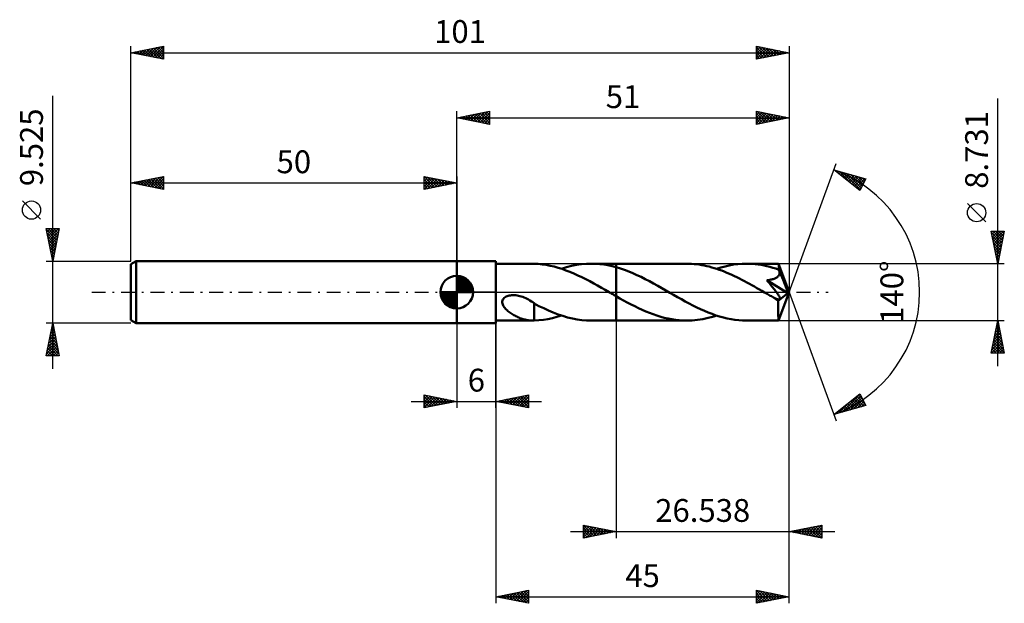
# Model space of a CAD drawing. Units: millimetres. Extents: x -67 to 84, y -48 to 42.
import ezdxf
from ezdxf.enums import TextEntityAlignment as Align

# ---------------------------------------------------------------- set-up
doc = ezdxf.new("R2010")
doc.units = ezdxf.units.MM
doc.header["$LTSCALE"] = 5.3
doc.linetypes.add('LONGDASH_DASH', pattern=[0.85, 0.4, -0.2, 0.05, -0.2])
for name, color, linetype in [('1', 4, 'CONTINUOUS'), ('2', 7, 'CONTINUOUS'), ('4', 2, 'LONGDASH_DASH'), ('CUT', 1, 'CONTINUOUS'), ('NOCUT', 7, 'CONTINUOUS'), ('SK1', 4, 'CONTINUOUS'), ('SK2', 7, 'CONTINUOUS'), ('SK4', 2, 'LONGDASH_DASH')]:
    doc.layers.add(name, color=color, linetype=linetype)
doc.styles.get("Standard").update_dxf_attribs({"font": 'Monospac821 BT'})

msp = doc.modelspace()

# ---------------------------------------------------------------- linework, layer by layer
at = {"layer": '1', "color": 4, "linetype": 'CONTINUOUS', "lineweight": 50}
for p, q in [((0, 4.76), (6, 4.76)), ((0, -4.76), (0, 4.76)), ((6, -4.76), (6, 4.76)), ((6, 4.37), (11.68, 4.37)), ((11.65, 4.37), (11.69, 4.37)), ((11.73, 4.37), (11.69, 4.37)), ((11.77, 4.36), (11.73, 4.37)), ((11.81, 4.36), (11.77, 4.36)), ((11.85, 4.36), (11.81, 4.36)), ((11.89, 4.36), (11.85, 4.36)), ((12.5, 4.33), (11.89, 4.36)), ((11.89, 4.36), (11.89, 4.36)), ((13.11, 4.26), (12.5, 4.33)), ((13.72, 4.18), (13.11, 4.26)), ((14.33, 4.06), (13.72, 4.18)), ((14.94, 3.92), (14.33, 4.06)), ((15.55, 3.75), (14.94, 3.92)), ((16.15, 3.56), (15.55, 3.75)), ((16.06, 3.59), (16.83, 3.82)), ((16.75, 3.35), (16.15, 3.56)), ((17.36, 3.11), (16.75, 3.35)), ((16.83, 3.82), (17.59, 4.02)), ((17.97, 2.86), (17.36, 3.11)), ((17.59, 4.02), (18.36, 4.17)), ((18.36, 4.17), (19.12, 4.28)), ((19.12, 4.28), (19.88, 4.34)), ((19.88, 4.34), (20.65, 4.37)), ((21.28, 4.35), (20.65, 4.37)), ((20.65, 4.37), (24.46, 4.37)), ((21.92, 4.3), (21.28, 4.35)), ((22.55, 4.23), (21.92, 4.3)), ((23.19, 4.12), (22.55, 4.23)), ((23.82, 3.99), (23.19, 4.12)), ((24.46, 3.82), (23.82, 3.99)), ((35.26, 4.37), (24.46, 4.37)), ((24.46, 4.37), (24.46, 4.37)), ((24.46, 3.82), (24.46, 4.37)), ((24.46, -4.37), (24.46, 4.37)), ((25.1, 3.63), (24.46, 3.82)), ((24.46, 3.82), (24.46, 3.82)), ((24.46, 3.82), (24.46, 3.82)), ((24.46, 3.82), (24.46, 3.82)), ((24.46, 3.82), (24.46, 3.82)), ((24.46, 3.82), (24.46, 3.82)), ((24.46, 3.82), (24.46, 3.82)), ((25.73, 3.42), (25.1, 3.63)), ((26.37, 3.18), (25.73, 3.42)), ((27, 2.92), (26.37, 3.18)), ((35.65, 4.36), (35.26, 4.37)), ((36.03, 4.34), (35.65, 4.36)), ((36.42, 4.32), (36.03, 4.34)), ((36.8, 4.28), (36.42, 4.32)), ((37.19, 4.23), (36.8, 4.28)), ((37.57, 4.16), (37.19, 4.23)), ((37.96, 4.09), (37.57, 4.16)), ((38.34, 4.01), (37.96, 4.09)), ((38.73, 3.92), (38.34, 4.01)), ((39.12, 3.81), (38.73, 3.92)), ((39.5, 3.7), (39.12, 3.81)), ((39.89, 3.58), (39.5, 3.7)), ((39.85, 3.59), (40.5, 3.79)), ((40.27, 3.44), (39.89, 3.58)), ((40.66, 3.3), (40.27, 3.44)), ((40.5, 3.79), (41.15, 3.96)), ((41.04, 3.15), (40.66, 3.3)), ((41.43, 2.99), (41.04, 3.15)), ((41.15, 3.96), (41.81, 4.11)), ((41.81, 4.11), (42.47, 4.22)), ((42.47, 4.22), (43.12, 4.3)), ((43.12, 4.3), (43.77, 4.35)), ((43.77, 4.35), (44.42, 4.37)), ((44.88, 4.36), (44.42, 4.37)), ((49.37, 4.37), (44.42, 4.37)), ((45.33, 4.33), (44.88, 4.36)), ((45.79, 4.3), (45.33, 4.33)), ((46.24, 4.24), (45.79, 4.3)), ((46.69, 4.17), (46.24, 4.24)), ((47.14, 4.09), (46.69, 4.17)), ((47.59, 3.99), (47.14, 4.09)), ((48.05, 3.88), (47.59, 3.99)), ((48.5, 3.75), (48.05, 3.88)), ((48.96, 3.61), (48.5, 3.75)), ((49.41, 3.45), (48.96, 3.61)), ((49.37, 4.36), (49.37, 4.37)), ((49.37, 4.37), (49.37, 4.37)), ((49.38, 4.34), (49.37, 4.36)), ((51, 0), (49.37, 4.36)), ((49.37, 4.36), (49.37, 4.36)), ((49.37, 4.36), (49.37, 4.36)), ((49.37, 4.36), (49.37, 4.36)), ((49.37, 4.36), (49.37, 4.36)), ((49.38, 4.32), (49.38, 4.34)), ((49.39, 4.28), (49.38, 4.32)), ((49.39, 4.24), (49.39, 4.28)), ((49.39, 4.18), (49.39, 4.24)), ((49.4, 4.12), (49.39, 4.18)), ((49.4, 4.04), (49.4, 4.12)), ((49.41, 3.96), (49.4, 4.04)), ((49.41, 3.87), (49.41, 3.96)), ((51, 0), (49.41, 3.87)), ((49.41, 3.45), (49.41, 3.87)), ((49.42, 3.43), (49.41, 3.45)), ((49.43, 3.41), (49.42, 3.43)), ((49.44, 3.39), (49.43, 3.41)), ((49.44, 3.37), (49.44, 3.39)), ((49.45, 3.35), (49.44, 3.37)), ((49.46, 3.33), (49.45, 3.35)), ((49.47, 3.31), (49.46, 3.33)), ((49.49, 3.21), (49.47, 3.31)), ((50.06, 1.88), (49.47, 3.31)), ((49.51, 3.1), (49.49, 3.21)), ((49.52, 2.99), (49.51, 3.1)), ((18.58, 2.58), (17.97, 2.86)), ((19.19, 2.29), (18.58, 2.58)), ((19.79, 1.99), (19.19, 2.29)), ((20.4, 1.67), (19.79, 1.99)), ((21, 1.35), (20.4, 1.67)), ((27.64, 2.63), (27, 2.92)), ((28.28, 2.33), (27.64, 2.63)), ((28.91, 2.01), (28.28, 2.33)), ((29.55, 1.68), (28.91, 2.01)), ((30.19, 1.33), (29.55, 1.68)), ((41.82, 2.83), (41.43, 2.99)), ((42.2, 2.66), (41.82, 2.83)), ((42.59, 2.48), (42.2, 2.66)), ((42.97, 2.29), (42.59, 2.48)), ((43.35, 2.1), (42.97, 2.29)), ((43.73, 1.9), (43.35, 2.1)), ((44.12, 1.7), (43.73, 1.9)), ((44.5, 1.49), (44.12, 1.7)), ((47.58, 1.82), (47.74, 1.84)), ((47.74, 1.62), (47.58, 1.82)), ((50.78, -0.18), (47.58, 1.82)), ((47.74, 1.84), (47.89, 1.86)), ((47.9, 1.43), (47.74, 1.62)), ((47.89, 1.86), (48.04, 1.89)), ((48.04, 1.89), (48.18, 1.92)), ((48.18, 1.92), (48.31, 1.95)), ((48.31, 1.95), (48.44, 1.98)), ((48.44, 1.98), (48.55, 2.01)), ((48.55, 2.01), (48.67, 2.05)), ((48.67, 2.05), (48.79, 2.1)), ((48.79, 2.1), (48.9, 2.15)), ((48.9, 2.15), (49.01, 2.2)), ((49.01, 2.2), (49.11, 2.26)), ((49.11, 2.26), (49.2, 2.33)), ((49.2, 2.33), (49.28, 2.41)), ((49.28, 2.41), (49.36, 2.49)), ((49.36, 2.49), (49.42, 2.58)), ((49.42, 2.58), (49.46, 2.68)), ((49.46, 2.68), (49.5, 2.78)), ((49.5, 2.78), (49.51, 2.89)), ((49.51, 2.89), (49.52, 2.99)), ((50.33, 1.21), (50.06, 1.88)), ((21.59, 1.02), (21, 1.35)), ((22.19, 0.68), (21.59, 1.02)), ((22.78, 0.34), (22.19, 0.68)), ((23.37, 0), (22.78, 0.34)), ((23.44, -0.04), (23.37, 0)), ((30.82, 0.98), (30.19, 1.33)), ((31.45, 0.62), (30.82, 0.98)), ((32.09, 0.26), (31.45, 0.62)), ((32.68, -0.08), (32.09, 0.26)), ((44.89, 1.28), (44.5, 1.49)), ((45.28, 1.07), (44.89, 1.28)), ((45.67, 0.85), (45.28, 1.07)), ((46.05, 0.63), (45.67, 0.85)), ((46.44, 0.41), (46.05, 0.63)), ((46.82, 0.19), (46.44, 0.41)), ((47.21, -0.03), (46.82, 0.19)), ((48.06, 1.24), (47.9, 1.43)), ((48.2, 1.06), (48.06, 1.24)), ((48.35, 0.89), (48.2, 1.06)), ((48.48, 0.72), (48.35, 0.89)), ((48.61, 0.55), (48.48, 0.72)), ((48.73, 0.4), (48.61, 0.55)), ((48.84, 0.26), (48.73, 0.4)), ((48.95, 0.12), (48.84, 0.26)), ((49.04, -0.01), (48.95, 0.12)), ((49.37, -4.36), (51, 0)), ((50.49, 0.82), (50.33, 1.21)), ((50.59, 0.56), (50.49, 0.82)), ((50.65, 0.37), (50.59, 0.56)), ((50.7, 0.22), (50.65, 0.37)), ((50.73, 0.1), (50.7, 0.22)), ((50.73, 0.05), (50.72, 0.1)), ((51, 0), (50.72, 0.1)), ((50.73, 0.1), (50.72, 0.1)), ((51, 0), (50.73, 0.1)), ((50.74, 0.01), (50.73, 0.05)), ((50.75, -0.03), (50.74, 0.01)), ((6.98, -1.44), (7.02, -1.29)), ((6.98, -1.6), (6.98, -1.44)), ((7.02, -1.29), (7.08, -1.14)), ((7.08, -1.14), (7.17, -1)), ((7.17, -1), (7.28, -0.88)), ((7.28, -0.88), (7.41, -0.78)), ((7.41, -0.78), (7.55, -0.69)), ((7.55, -0.69), (7.71, -0.62)), ((7.71, -0.62), (7.87, -0.56)), ((7.87, -0.56), (8.04, -0.52)), ((8.04, -0.52), (8.22, -0.49)), ((8.22, -0.49), (8.41, -0.46)), ((8.41, -0.46), (8.62, -0.45)), ((8.83, -0.46), (8.62, -0.45)), ((9.04, -0.47), (8.83, -0.46)), ((9.25, -0.5), (9.04, -0.47)), ((9.46, -0.54), (9.25, -0.5)), ((9.67, -0.59), (9.46, -0.54)), ((9.89, -0.66), (9.67, -0.59)), ((10.12, -0.74), (9.89, -0.66)), ((10.34, -0.83), (10.12, -0.74)), ((10.57, -0.93), (10.34, -0.83)), ((10.79, -1.03), (10.57, -0.93)), ((11.01, -1.15), (10.79, -1.03)), ((11.23, -1.28), (11.01, -1.15)), ((11.45, -1.41), (11.23, -1.28)), ((11.67, -1.55), (11.45, -1.41)), ((23.52, -0.08), (23.44, -0.04)), ((23.59, -0.13), (23.52, -0.08)), ((23.66, -0.17), (23.59, -0.13)), ((23.74, -0.21), (23.66, -0.17)), ((23.81, -0.25), (23.74, -0.21)), ((23.92, -0.32), (23.81, -0.25)), ((24.03, -0.38), (23.92, -0.32)), ((24.14, -0.44), (24.03, -0.38)), ((24.24, -0.5), (24.14, -0.44)), ((24.35, -0.56), (24.24, -0.5)), ((24.46, -0.62), (24.35, -0.56)), ((24.46, -0.62), (24.46, -0.62)), ((24.46, -0.62), (24.46, -0.62)), ((24.46, -0.62), (24.46, -0.62)), ((24.46, -0.62), (24.46, -0.62)), ((24.46, -0.62), (24.46, -0.62)), ((24.46, -0.62), (24.46, -0.62)), ((24.46, -4.37), (24.46, -0.62)), ((25.03, -0.95), (24.46, -0.63)), ((25.6, -1.27), (25.03, -0.95)), ((26.16, -1.58), (25.6, -1.27)), ((33.27, -0.42), (32.68, -0.08)), ((33.86, -0.76), (33.27, -0.42)), ((34.45, -1.09), (33.86, -0.76)), ((35.04, -1.42), (34.45, -1.09)), ((35.63, -1.73), (35.04, -1.42)), ((47.6, -0.26), (47.21, -0.03)), ((47.76, -0.35), (47.6, -0.26)), ((47.93, -0.45), (47.76, -0.35)), ((48.1, -0.54), (47.93, -0.45)), ((48.26, -0.64), (48.1, -0.54)), ((48.43, -0.73), (48.26, -0.64)), ((48.6, -0.83), (48.43, -0.73)), ((48.69, -0.87), (48.6, -0.83)), ((48.77, -0.91), (48.69, -0.87)), ((48.85, -0.95), (48.77, -0.91)), ((48.93, -0.99), (48.85, -0.95)), ((49, -1.02), (48.93, -0.99)), ((49.08, -1.05), (49, -1.02)), ((49.13, -0.13), (49.04, -0.01)), ((49.16, -1.08), (49.08, -1.05)), ((49.21, -0.24), (49.13, -0.13)), ((49.23, -1.1), (49.16, -1.08)), ((49.28, -0.35), (49.21, -0.24)), ((49.3, -1.12), (49.23, -1.1)), ((49.35, -0.45), (49.28, -0.35)), ((49.37, -1.13), (49.3, -1.12)), ((49.32, -1.62), (49.33, -1.35)), ((49.33, -1.35), (50.78, -0.18)), ((49.4, -0.54), (49.35, -0.45)), ((49.43, -1.14), (49.37, -1.13)), ((49.45, -0.62), (49.4, -0.54)), ((49.43, -1.14), (49.49, -1.14)), ((49.49, -0.7), (49.45, -0.62)), ((49.53, -0.77), (49.49, -0.7)), ((49.49, -1.14), (49.53, -1.12)), ((49.56, -0.84), (49.53, -0.77)), ((49.53, -1.12), (49.57, -1.1)), ((49.58, -0.9), (49.56, -0.84)), ((49.57, -1.1), (49.59, -1.06)), ((49.59, -0.96), (49.58, -0.9)), ((49.6, -1.01), (49.59, -0.96)), ((49.59, -1.06), (49.6, -1.01)), ((50.76, -0.07), (50.75, -0.03)), ((50.77, -0.11), (50.76, -0.07)), ((50.77, -0.15), (50.77, -0.11)), ((50.78, -0.18), (50.77, -0.15)), ((7, -1.75), (6.98, -1.6)), ((7.05, -1.9), (7, -1.75)), ((7.11, -2.04), (7.05, -1.9)), ((7.18, -2.17), (7.11, -2.04)), ((7.27, -2.3), (7.18, -2.17)), ((7.36, -2.42), (7.27, -2.3)), ((7.47, -2.55), (7.36, -2.42)), ((7.59, -2.67), (7.47, -2.55)), ((7.71, -2.78), (7.59, -2.67)), ((7.85, -2.9), (7.71, -2.78)), ((7.99, -3.01), (7.85, -2.9)), ((8.14, -3.12), (7.99, -3.01)), ((11.89, -1.7), (11.67, -1.55)), ((11.89, -2.16), (11.89, -1.7)), ((12.61, -2.13), (11.89, -1.75)), ((11.89, -2.16), (11.89, -2.16)), ((11.89, -2.16), (11.89, -2.16)), ((11.89, -2.16), (11.89, -2.16)), ((11.89, -2.16), (11.89, -2.16)), ((11.89, -2.25), (11.89, -2.16)), ((11.89, -2.34), (11.89, -2.25)), ((11.89, -2.44), (11.89, -2.34)), ((11.89, -2.54), (11.89, -2.44)), ((11.89, -2.65), (11.89, -2.54)), ((11.89, -2.76), (11.89, -2.65)), ((11.89, -2.87), (11.89, -2.76)), ((11.89, -2.98), (11.89, -2.87)), ((11.89, -3.1), (11.89, -2.98)), ((13.33, -2.48), (12.61, -2.13)), ((14.07, -2.82), (13.33, -2.48)), ((14.8, -3.13), (14.07, -2.82)), ((26.74, -1.88), (26.16, -1.58)), ((27.31, -2.17), (26.74, -1.88)), ((27.87, -2.44), (27.31, -2.17)), ((28.43, -2.71), (27.87, -2.44)), ((29, -2.96), (28.43, -2.71)), ((29.57, -3.19), (29, -2.96)), ((36.22, -2.04), (35.63, -1.73)), ((36.81, -2.33), (36.22, -2.04)), ((37.39, -2.61), (36.81, -2.33)), ((37.98, -2.88), (37.39, -2.61)), ((38.57, -3.12), (37.98, -2.88)), ((49.32, -1.88), (49.32, -1.62)), ((49.32, -2.13), (49.32, -1.88)), ((49.32, -2.37), (49.32, -2.13)), ((49.33, -2.61), (49.32, -2.37)), ((49.33, -2.83), (49.33, -2.61)), ((49.33, -3.05), (49.33, -2.83)), ((6, -4.37), (11.68, -4.37)), ((8.29, -3.23), (8.14, -3.12)), ((8.44, -3.33), (8.29, -3.23)), ((8.6, -3.43), (8.44, -3.33)), ((8.75, -3.52), (8.6, -3.43)), ((8.91, -3.6), (8.75, -3.52)), ((9.07, -3.68), (8.91, -3.6)), ((9.22, -3.76), (9.07, -3.68)), ((9.38, -3.83), (9.22, -3.76)), ((9.54, -3.9), (9.38, -3.83)), ((9.69, -3.97), (9.54, -3.9)), ((9.85, -4.03), (9.69, -3.97)), ((10.01, -4.08), (9.85, -4.03)), ((10.16, -4.13), (10.01, -4.08)), ((10.32, -4.18), (10.16, -4.13)), ((10.47, -4.22), (10.32, -4.18)), ((10.63, -4.25), (10.47, -4.22)), ((10.78, -4.28), (10.63, -4.25)), ((10.93, -4.31), (10.78, -4.28)), ((11.08, -4.33), (10.93, -4.31)), ((11.23, -4.35), (11.08, -4.33)), ((11.37, -4.36), (11.23, -4.35)), ((11.51, -4.36), (11.37, -4.36)), ((11.65, -4.37), (11.51, -4.36)), ((11.69, -4.37), (11.65, -4.37)), ((11.69, -4.37), (11.73, -4.37)), ((11.73, -4.37), (11.77, -4.36)), ((11.77, -4.36), (11.81, -4.36)), ((11.81, -4.36), (11.85, -4.36)), ((11.85, -4.36), (11.89, -4.36)), ((11.89, -3.22), (11.89, -3.1)), ((11.89, -3.34), (11.89, -3.22)), ((11.89, -3.46), (11.89, -3.34)), ((11.89, -3.59), (11.89, -3.46)), ((11.89, -3.72), (11.89, -3.59)), ((11.89, -3.84), (11.89, -3.72)), ((11.89, -3.97), (11.89, -3.84)), ((11.89, -4.1), (11.89, -3.97)), ((11.89, -4.23), (11.89, -4.1)), ((11.89, -4.36), (11.89, -4.23)), ((11.89, -4.36), (12.58, -4.32)), ((12.58, -4.32), (13.28, -4.24)), ((13.28, -4.24), (13.98, -4.13)), ((13.98, -4.13), (14.67, -3.98)), ((14.67, -3.98), (15.37, -3.8)), ((15.54, -3.41), (14.8, -3.13)), ((15.37, -3.8), (16.06, -3.59)), ((16.26, -3.65), (15.54, -3.41)), ((16.99, -3.87), (16.26, -3.65)), ((17.73, -4.05), (16.99, -3.87)), ((18.46, -4.18), (17.73, -4.05)), ((19.19, -4.28), (18.46, -4.18)), ((19.91, -4.35), (19.19, -4.28)), ((20.65, -4.37), (19.91, -4.35)), ((20.65, -4.37), (24.46, -4.37)), ((24.46, -4.37), (24.46, -4.37)), ((24.46, -4.37), (35.26, -4.37)), ((30.14, -3.4), (29.57, -3.19)), ((30.71, -3.6), (30.14, -3.4)), ((31.28, -3.77), (30.71, -3.6)), ((31.84, -3.93), (31.28, -3.77)), ((32.41, -4.06), (31.84, -3.93)), ((32.99, -4.17), (32.41, -4.06)), ((33.56, -4.26), (32.99, -4.17)), ((34.12, -4.32), (33.56, -4.26)), ((34.69, -4.35), (34.12, -4.32)), ((35.26, -4.37), (34.69, -4.35)), ((35.26, -4.37), (35.68, -4.36)), ((35.68, -4.36), (36.09, -4.34)), ((36.09, -4.34), (36.51, -4.31)), ((36.51, -4.31), (36.92, -4.26)), ((36.92, -4.26), (37.34, -4.2)), ((37.34, -4.2), (37.75, -4.13)), ((37.75, -4.13), (38.17, -4.05)), ((38.17, -4.05), (38.59, -3.95)), ((39.16, -3.35), (38.57, -3.12)), ((38.59, -3.95), (39.01, -3.84)), ((39.01, -3.84), (39.43, -3.72)), ((39.74, -3.56), (39.16, -3.35)), ((39.43, -3.72), (39.85, -3.59)), ((40.32, -3.74), (39.74, -3.56)), ((40.91, -3.9), (40.32, -3.74)), ((41.5, -4.04), (40.91, -3.9)), ((42.08, -4.16), (41.5, -4.04)), ((42.67, -4.25), (42.08, -4.16)), ((43.26, -4.31), (42.67, -4.25)), ((43.84, -4.35), (43.26, -4.31)), ((44.42, -4.37), (43.84, -4.35)), ((44.42, -4.37), (49.37, -4.37)), ((49.33, -3.25), (49.33, -3.05)), ((49.33, -3.44), (49.33, -3.25)), ((49.33, -3.62), (49.33, -3.44)), ((49.34, -3.77), (49.33, -3.62)), ((49.34, -3.91), (49.34, -3.77)), ((49.34, -4.03), (49.34, -3.91)), ((49.35, -4.13), (49.34, -4.03)), ((49.35, -4.21), (49.35, -4.13)), ((49.36, -4.28), (49.35, -4.21)), ((49.36, -4.33), (49.36, -4.28)), ((49.37, -4.36), (49.36, -4.33)), ((49.37, -4.37), (49.37, -4.36)), ((49.37, -4.37), (49.37, -4.36)), ((49.37, -4.36), (49.37, -4.36)), ((49.37, -4.36), (49.37, -4.36)), ((49.37, -4.36), (49.37, -4.36)), ((49.37, -4.36), (49.37, -4.36)), ((49.37, -4.37), (49.37, -4.37)), ((0, -4.76), (6, -4.76))]:
    msp.add_line(p, q, dxfattribs=at)
msp.add_ellipse((51, 0), major_axis=(-6.17, 4.01), ratio=0.278612, start_param=1.356999, end_param=1.479759, dxfattribs=at)
at = {"layer": '2', "color": 7, "linetype": 'CONTINUOUS', "lineweight": 25}
for p, q in [((83, -11.37), (83, 29.74)), ((0, 4.76), (0, 27.76)), ((0, 26.76), (5, 27.76)), ((1.44, 26.47), (2.16, 27.2)), ((1.8, 26.4), (2.69, 27.3)), ((2.15, 26.33), (3.22, 27.41)), ((2.45, 27.25), (3.67, 26.03)), ((2.5, 26.26), (3.75, 27.51)), ((2.8, 27.32), (4.2, 25.92)), ((2.86, 26.19), (4.28, 27.62)), ((3.15, 27.39), (4.73, 25.82)), ((3.21, 26.12), (4.82, 27.73)), ((3.51, 27.46), (5, 25.97)), ((3.56, 26.05), (5, 27.49)), ((3.86, 27.53), (5, 26.4)), ((4.21, 27.61), (5, 26.82)), ((4.57, 27.68), (5, 27.24)), ((4.92, 27.75), (5, 27.67)), ((5, 27.76), (5, 25.76)), ((46, 25.76), (46, 27.76)), ((46, 27.76), (51, 26.76)), ((46, 27.66), (46.08, 27.75)), ((46, 27.24), (46.44, 27.68)), ((46, 26.82), (46.79, 27.6)), ((46, 26.39), (47.14, 27.53)), ((46, 25.97), (47.5, 27.46)), ((46, 27.4), (47.36, 26.04)), ((46.07, 27.75), (47.72, 26.11)), ((46.27, 25.82), (47.85, 27.39)), ((46.6, 27.64), (48.07, 26.18)), ((46.8, 25.92), (48.2, 27.32)), ((47.13, 27.54), (48.42, 26.25)), ((47.33, 26.03), (48.56, 27.25)), ((47.67, 27.43), (48.78, 26.32)), ((48.2, 27.32), (49.13, 26.39)), ((48.73, 27.22), (49.48, 26.46)), ((51, 27.76), (51, 0)), ((0, 26.76), (51, 26.76)), ((5, 25.76), (0, 26.76)), ((0.03, 26.76), (0.04, 26.77)), ((0.33, 26.83), (0.49, 26.66)), ((0.38, 26.69), (0.57, 26.88)), ((0.68, 26.9), (1.02, 26.56)), ((0.74, 26.62), (1.1, 26.98)), ((1.03, 26.97), (1.55, 26.45)), ((1.09, 26.54), (1.63, 27.09)), ((1.39, 27.04), (2.08, 26.35)), ((1.74, 27.11), (2.61, 26.24)), ((2.09, 27.18), (3.14, 26.13)), ((3.92, 25.98), (5, 27.06)), ((4.27, 25.91), (5, 26.64)), ((4.62, 25.84), (5, 26.21)), ((4.98, 25.77), (5, 25.79)), ((46, 26.97), (47.01, 25.96)), ((51, 26.76), (46, 25.76)), ((46, 26.55), (46.66, 25.89)), ((46, 26.12), (46.3, 25.82)), ((47.87, 26.14), (48.91, 27.18)), ((48.4, 26.24), (49.26, 27.11)), ((48.93, 26.35), (49.62, 27.04)), ((49.26, 27.11), (49.84, 26.53)), ((49.46, 26.45), (49.97, 26.97)), ((49.79, 27.01), (50.19, 26.6)), ((49.99, 26.56), (50.32, 26.9)), ((50.32, 26.9), (50.54, 26.67)), ((50.52, 26.67), (50.68, 26.83)), ((50.85, 26.79), (50.9, 26.74)), ((51, 0), (58.18, 19.73)), ((57.84, 18.79), (62.75, 17.4)), ((61.83, 15.62), (57.84, 18.79)), ((57.96, 18.7), (58, 18.75)), ((58.06, 18.73), (58.61, 18.18)), ((58.19, 18.51), (58.33, 18.65)), ((58.43, 18.33), (58.66, 18.56)), ((58.65, 18.56), (60.68, 16.54)), ((58.67, 18.14), (58.99, 18.47)), ((58.9, 17.95), (59.33, 18.37)), ((59.14, 17.76), (59.66, 18.28)), ((59.25, 18.39), (61.9, 15.74)), ((59.38, 17.57), (59.99, 18.18)), ((59.84, 18.23), (62.04, 16.03)), ((59.61, 17.39), (60.32, 18.09)), ((59.85, 17.2), (60.65, 18)), ((60.08, 17.01), (60.98, 17.9)), ((60.32, 16.82), (61.31, 17.81)), ((60.43, 18.06), (62.18, 16.31)), ((60.56, 16.63), (61.64, 17.71)), ((60.79, 16.45), (61.97, 17.62)), ((61.02, 17.89), (62.33, 16.59)), ((61.03, 16.26), (62.3, 17.53)), ((61.27, 16.07), (62.63, 17.43)), ((61.5, 15.88), (62.46, 16.84)), ((61.62, 17.72), (62.47, 16.87)), ((62.75, 17.4), (61.83, 15.62)), ((62.21, 17.55), (62.62, 17.15)), ((61.74, 15.69), (62.01, 15.96)), ((81.15, 10.8), (78.35, 13.6)), ((83, 4.37), (82, 9.37)), ((82, 9.37), (84, 9.37)), ((82.03, 9.21), (82.19, 9.37)), ((82.04, 9.18), (83.64, 7.57)), ((82.1, 8.85), (82.61, 9.37)), ((82.17, 8.5), (83.04, 9.37)), ((82.24, 8.15), (83.46, 9.37)), ((82.28, 9.37), (83.71, 7.93)), ((82.31, 7.79), (83.89, 9.37)), ((82.7, 9.37), (83.78, 8.28)), ((84, 9.37), (83, 4.37)), ((83.12, 9.37), (83.85, 8.64)), ((83.55, 9.37), (83.92, 8.99)), ((83.97, 9.37), (84, 9.34)), ((82.14, 8.65), (83.57, 7.22)), ((82.25, 8.12), (83.5, 6.87)), ((82.36, 7.59), (83.43, 6.51)), ((82.39, 7.44), (83.92, 8.98)), ((82.46, 7.09), (83.82, 8.45)), ((82.53, 6.73), (83.71, 7.92)), ((82.46, 7.06), (83.36, 6.16)), ((82.57, 6.53), (83.29, 5.81)), ((82.6, 6.38), (83.6, 7.39)), ((82.67, 6.03), (83.5, 6.86)), ((82.74, 5.67), (83.39, 6.33)), ((82.67, 6), (83.22, 5.45)), ((82.78, 5.47), (83.15, 5.1)), ((82.81, 5.32), (83.29, 5.8)), ((82.88, 4.97), (83.18, 5.27)), ((82.89, 4.94), (83.08, 4.75)), ((82.95, 4.61), (83.07, 4.73)), ((84, 4.37), (49.41, 4.37)), ((82.99, 4.41), (83.01, 4.39)), ((51, -37.76), (51, 0)), ((51, -47.76), (51, 0)), ((51, 0), (58.18, -19.73)), ((6, -4.37), (6, -47.76)), ((24.46, -4.37), (24.46, -37.76)), ((49.41, -4.37), (84, -4.37)), ((82, -9.37), (83, -4.37)), ((82.95, -4.61), (83.03, -4.53)), ((82.98, -4.49), (83.04, -4.55)), ((83, -4.37), (84, -9.37)), ((0, -4.76), (0, -17.76)), ((6, -17.76), (6, -4.76)), ((82.53, -6.73), (83.31, -5.94)), ((82.63, -6.2), (83.24, -5.59)), ((82.69, -5.9), (83.46, -6.67)), ((82.74, -5.67), (83.17, -5.23)), ((82.76, -5.55), (83.35, -6.14)), ((82.83, -5.19), (83.25, -5.61)), ((82.85, -5.14), (83.1, -4.88)), ((82.91, -4.84), (83.14, -5.08)), ((82.1, -8.85), (83.6, -7.35)), ((82.21, -8.32), (83.53, -7)), ((82.32, -7.79), (83.46, -6.65)), ((82.41, -7.32), (83.88, -8.79)), ((82.42, -7.26), (83.39, -6.29)), ((82.48, -6.96), (83.78, -8.26)), ((82.55, -6.61), (83.67, -7.73)), ((82.62, -6.25), (83.57, -7.2)), ((82.01, -9.37), (83.67, -7.71)), ((82.13, -8.73), (82.76, -9.37)), ((82.2, -8.38), (83.19, -9.37)), ((82.27, -8.02), (83.61, -9.37)), ((82.34, -7.67), (83.99, -9.32)), ((82.43, -9.37), (83.74, -8.06)), ((82.86, -9.37), (83.81, -8.41)), ((83.28, -9.37), (83.88, -8.77)), ((84, -9.37), (82, -9.37)), ((82.06, -9.08), (82.34, -9.37)), ((83.71, -9.37), (83.95, -9.12)), ((-5, -17.76), (-5, -15.76)), ((-5, -15.76), (0, -16.76)), ((-5, -16.02), (-4.78, -15.81)), ((-5, -16.45), (-4.43, -15.88)), ((-5, -16.87), (-4.08, -15.95)), ((-5, -17.3), (-3.72, -16.02)), ((-5, -16.02), (-3.55, -17.47)), ((-5, -17.72), (-3.37, -16.09)), ((-5, -16.45), (-3.9, -17.54)), ((-4.79, -15.8), (-3.2, -17.4)), ((-4.52, -17.67), (-3.02, -16.16)), ((-4.26, -15.91), (-2.84, -17.33)), ((-3.99, -17.56), (-2.66, -16.23)), ((-3.73, -16.02), (-2.49, -17.26)), ((-3.46, -17.46), (-2.31, -16.3)), ((-3.2, -16.12), (-2.14, -17.19)), ((-2.93, -17.35), (-1.96, -16.37)), ((-2.67, -16.23), (-1.78, -17.12)), ((-2.4, -17.24), (-1.6, -16.44)), ((-2.14, -16.33), (-1.43, -17.05)), ((-1.87, -17.14), (-1.25, -16.51)), ((-1.61, -16.44), (-1.07, -16.98)), ((-1.34, -17.03), (-0.89, -16.58)), ((-1.08, -16.55), (-0.72, -16.91)), ((6, -16.76), (11, -15.76)), ((6.77, -16.92), (7.16, -16.53)), ((6.94, -16.57), (7.42, -17.05)), ((7.13, -16.99), (7.69, -16.42)), ((7.3, -16.5), (7.95, -17.15)), ((7.48, -17.06), (8.22, -16.32)), ((7.65, -16.43), (8.48, -17.26)), ((7.83, -17.13), (8.75, -16.21)), ((8.01, -16.36), (9.01, -17.36)), ((8.19, -17.2), (9.28, -16.11)), ((8.36, -16.29), (9.54, -17.47)), ((8.54, -17.27), (9.81, -16)), ((8.71, -16.22), (10.07, -17.58)), ((8.89, -17.34), (10.34, -15.89)), ((9.07, -16.15), (10.6, -17.68)), ((9.25, -17.41), (10.87, -15.79)), ((9.42, -16.08), (11, -17.66)), ((9.6, -17.48), (11, -16.08)), ((9.77, -16.01), (11, -17.23)), ((9.95, -17.55), (11, -16.51)), ((10.13, -15.94), (11, -16.81)), ((10.48, -15.87), (11, -16.39)), ((10.83, -15.8), (11, -15.96)), ((11, -15.76), (11, -17.76)), ((57.84, -18.79), (61.83, -15.62)), ((59.1, -18.44), (61.86, -15.68)), ((59.7, -18.27), (62, -15.96)), ((60.29, -18.1), (62.15, -16.24)), ((60.67, -16.55), (61.79, -17.67)), ((60.88, -17.93), (62.29, -16.52)), ((60.9, -16.36), (62.12, -17.58)), ((61.14, -16.17), (62.45, -17.48)), ((61.38, -15.98), (62.69, -17.3)), ((61.61, -15.79), (62.24, -16.42)), ((61.83, -15.62), (62.75, -17.4)), ((-7, -16.76), (13, -16.76)), ((0, -16.76), (-5, -17.76)), ((-5, -16.87), (-4.26, -17.61)), ((-5, -17.3), (-4.61, -17.68)), ((-5, -17.72), (-4.96, -17.76)), ((-0.81, -16.92), (-0.54, -16.65)), ((-0.55, -16.65), (-0.37, -16.84)), ((-0.28, -16.82), (-0.19, -16.73)), ((-0.02, -16.76), (-0.01, -16.77)), ((11, -17.76), (6, -16.76)), ((6.06, -16.78), (6.1, -16.74)), ((6.24, -16.71), (6.36, -16.83)), ((6.42, -16.85), (6.63, -16.64)), ((6.59, -16.64), (6.89, -16.94)), ((10.31, -17.62), (11, -16.93)), ((10.66, -17.69), (11, -17.36)), ((62.75, -17.4), (57.84, -18.79)), ((58.51, -18.6), (60.18, -16.93)), ((58.78, -18.05), (59.15, -18.42)), ((59.01, -17.86), (59.48, -18.33)), ((59.25, -17.67), (59.81, -18.23)), ((59.49, -17.48), (60.14, -18.14)), ((59.72, -17.3), (60.47, -18.05)), ((59.96, -17.11), (60.8, -17.95)), ((60.2, -16.92), (61.13, -17.86)), ((60.43, -16.73), (61.46, -17.76)), ((61.47, -17.76), (62.44, -16.8)), ((62.07, -17.59), (62.58, -17.08)), ((62.66, -17.42), (62.72, -17.36)), ((57.92, -18.77), (58.11, -18.58)), ((58.07, -18.61), (58.16, -18.7)), ((58.31, -18.42), (58.49, -18.61)), ((58.54, -18.24), (58.82, -18.52)), ((19.46, -37.76), (19.46, -35.76)), ((19.46, -35.76), (24.46, -36.76)), ((19.46, -35.94), (19.61, -35.79)), ((19.46, -35.8), (21.1, -37.44)), ((19.46, -36.36), (19.96, -35.86)), ((19.46, -36.79), (20.31, -35.93)), ((19.46, -37.21), (20.67, -36)), ((19.46, -37.63), (21.02, -36.07)), ((19.46, -36.23), (20.74, -37.51)), ((19.83, -37.69), (21.37, -36.15)), ((19.94, -35.86), (21.45, -37.37)), ((20.36, -37.58), (21.73, -36.22)), ((20.47, -35.96), (21.8, -37.29)), ((21, -36.07), (22.16, -37.22)), ((21.53, -36.18), (22.51, -37.15)), ((51, -36.76), (56, -35.76)), ((52.91, -37.14), (53.86, -36.19)), ((53.26, -37.21), (54.39, -36.08)), ((53.61, -37.28), (54.92, -35.98)), ((53.63, -36.24), (54.95, -37.55)), ((53.97, -37.36), (55.45, -35.87)), ((53.98, -36.17), (55.48, -37.66)), ((54.32, -37.43), (55.98, -35.77)), ((54.34, -36.09), (56, -37.76)), ((54.67, -37.5), (56, -36.17)), ((54.69, -36.02), (56, -37.33)), ((55.05, -35.95), (56, -36.91)), ((55.4, -35.88), (56, -36.48)), ((55.75, -35.81), (56, -36.06)), ((56, -35.76), (56, -37.76)), ((17.46, -36.76), (58, -36.76)), ((19.46, -36.65), (20.39, -37.58)), ((24.46, -36.76), (19.46, -37.76)), ((19.46, -37.08), (20.03, -37.65)), ((19.46, -37.5), (19.68, -37.72)), ((20.89, -37.48), (22.08, -36.29)), ((21.42, -37.37), (22.44, -36.36)), ((21.95, -37.26), (22.79, -36.43)), ((22.06, -36.28), (22.86, -37.08)), ((22.48, -37.16), (23.14, -36.5)), ((22.59, -36.39), (23.22, -37.01)), ((23.01, -37.05), (23.5, -36.57)), ((23.12, -36.49), (23.57, -36.94)), ((23.54, -36.95), (23.85, -36.64)), ((23.65, -36.6), (23.92, -36.87)), ((24.07, -36.84), (24.2, -36.71)), ((24.18, -36.71), (24.28, -36.8)), ((56, -37.76), (51, -36.76)), ((51.14, -36.79), (51.21, -36.72)), ((51.16, -36.73), (51.23, -36.81)), ((51.49, -36.86), (51.74, -36.62)), ((51.51, -36.66), (51.76, -36.92)), ((51.84, -36.93), (52.27, -36.51)), ((51.86, -36.59), (52.3, -37.02)), ((52.2, -37), (52.8, -36.4)), ((52.22, -36.52), (52.83, -37.13)), ((52.55, -37.07), (53.33, -36.3)), ((52.57, -36.45), (53.36, -37.23)), ((52.92, -36.38), (53.89, -37.34)), ((53.28, -36.31), (54.42, -37.45)), ((55.03, -37.57), (56, -36.59)), ((55.38, -37.64), (56, -37.02)), ((55.73, -37.71), (56, -37.44)), ((6, -46.76), (11, -45.76)), ((6, -46.76), (51, -46.76)), ((11, -47.76), (6, -46.76)), ((6.32, -46.83), (6.47, -46.67)), ((6.34, -46.69), (6.51, -46.86)), ((6.67, -46.9), (7, -46.56)), ((6.69, -46.62), (7.04, -46.97)), ((7.02, -46.97), (7.53, -46.46)), ((7.05, -46.55), (7.57, -47.08)), ((7.38, -47.04), (8.06, -46.35)), ((7.4, -46.48), (8.1, -47.18)), ((7.73, -47.11), (8.59, -46.24)), ((7.75, -46.41), (8.63, -47.29)), ((8.08, -47.18), (9.13, -46.14)), ((8.11, -46.34), (9.16, -47.39)), ((8.44, -47.25), (9.66, -46.03)), ((8.46, -46.27), (9.69, -47.5)), ((8.79, -47.32), (10.19, -45.93)), ((8.81, -46.2), (10.22, -47.61)), ((9.14, -47.39), (10.72, -45.82)), ((9.17, -46.13), (10.75, -47.71)), ((9.5, -47.46), (11, -45.96)), ((9.52, -46.06), (11, -47.54)), ((9.85, -47.53), (11, -46.38)), ((9.88, -45.99), (11, -47.11)), ((10.2, -47.6), (11, -46.81)), ((10.23, -45.92), (11, -46.69)), ((10.58, -45.85), (11, -46.26)), ((10.94, -45.78), (11, -45.84)), ((11, -45.76), (11, -47.76)), ((46, -47.76), (46, -45.76)), ((46, -45.76), (51, -46.76)), ((46, -45.99), (46.19, -45.8)), ((46, -45.81), (47.63, -47.44)), ((46, -46.41), (46.54, -45.87)), ((46, -46.84), (46.89, -45.94)), ((46, -47.26), (47.25, -46.01)), ((46, -47.68), (47.6, -46.08)), ((46, -46.24), (47.27, -47.51)), ((46, -46.66), (46.92, -47.58)), ((51, -46.76), (46, -47.76)), ((46.43, -47.68), (47.96, -46.15)), ((46.47, -45.86), (47.98, -47.37)), ((46.96, -47.57), (48.31, -46.22)), ((47, -45.96), (48.33, -47.3)), ((47.49, -47.46), (48.66, -46.3)), ((47.53, -46.07), (48.69, -47.23)), ((48.02, -47.36), (49.02, -46.37)), ((48.06, -46.17), (49.04, -47.15)), ((48.55, -47.25), (49.37, -46.44)), ((48.59, -46.28), (49.39, -47.08)), ((49.08, -47.15), (49.72, -46.51)), ((49.12, -46.39), (49.75, -47.01)), ((49.62, -47.04), (50.08, -46.58)), ((49.65, -46.49), (50.1, -46.94)), ((50.15, -46.93), (50.43, -46.65)), ((50.18, -46.6), (50.45, -46.87)), ((50.68, -46.83), (50.78, -46.72)), ((50.71, -46.7), (50.81, -46.8)), ((10.56, -47.67), (11, -47.23)), ((10.91, -47.74), (11, -47.66)), ((46, -47.08), (46.57, -47.65)), ((46, -47.51), (46.21, -47.72))]:
    msp.add_line(p, q, dxfattribs=at)
msp.add_circle((79.75, 12.2), 1.4, dxfattribs=at)
msp.add_arc((51, 0), 20, 290, 70, dxfattribs=at)
at = {"layer": '4', "color": 2, "linetype": 'LONGDASH_DASH', "lineweight": 25}
msp.add_line((0, 0), (51, 0), dxfattribs=at)
at = {"layer": 'CUT', "color": 1, "linetype": 'CONTINUOUS', "lineweight": 25}
for p, q in [((49.41, 4.37), (24.46, 4.37)), ((24.46, 4.37), (24.46, 0)), ((51, 0), (49.41, 4.37)), ((24.46, 0), (51, 0))]:
    msp.add_line(p, q, dxfattribs=at)
at = {"layer": 'NOCUT', "color": 7, "linetype": 'CONTINUOUS', "lineweight": 25}
for p, q in [((0, 0), (0, 4.76)), ((0, 4.76), (6, 4.76)), ((24.46, 4.37), (6, 4.37)), ((6, 4.37), (6, 0)), ((24.46, 0), (24.46, 4.37)), ((24.46, 4.37), (24.46, 4.37)), ((24.46, 4.37), (24.46, 0)), ((24.46, 4.37), (24.46, 0)), ((6, 0), (0, 0)), ((6, 0), (24.46, 0))]:
    msp.add_line(p, q, dxfattribs=at)
at = {"layer": 'SK1', "color": 4, "linetype": 'CONTINUOUS', "lineweight": 50}
for p, q in [((-49.21, 4.76), (-50, 4.3)), ((0, 4.76), (-49.21, 4.76)), ((-49.21, 4.76), (-49.21, -4.76)), ((-50, 4.3), (-50, -4.3)), ((0, 0), (0, 2.5)), ((0, 2.44), (0.06, 2.5)), ((0, 2.08), (0.39, 2.47)), ((0, 2.44), (2.44, 0)), ((0, 1.73), (0.68, 2.41)), ((0, 1.37), (0.94, 2.32)), ((0, 1.02), (1.18, 2.2)), ((0, 2.08), (2.08, 0)), ((0, 0.67), (1.4, 2.07)), ((0, 0.31), (1.6, 1.92)), ((0, 1.73), (1.73, 0)), ((0.04, 0), (1.79, 1.75)), ((0.31, 2.48), (2.48, 0.31)), ((0.39, 0), (1.95, 1.56)), ((0.76, 2.38), (2.38, 0.76)), ((1.49, 2.01), (2.01, 1.49)), ((0, 0), (-2.5, 0)), ((-2.5, -0.06), (-2.44, 0)), ((-2.47, -0.39), (-2.08, 0)), ((-2.41, -0.68), (-1.73, 0)), ((-2.32, -0.94), (-1.37, 0)), ((-2.2, -1.18), (-1.02, 0)), ((-2.16, 0), (0, -2.16)), ((-2.07, -1.4), (-0.67, 0)), ((-1.92, -1.6), (-0.31, 0)), ((-1.81, 0), (0, -1.81)), ((-1.45, 0), (0, -1.45)), ((-1.1, 0), (0, -1.1)), ((-0.75, 0), (0, -0.75)), ((-0.39, 0), (0, -0.39)), ((-0.04, 0), (0, -0.04)), ((0, 1.37), (1.37, 0)), ((0, 1.02), (1.02, 0)), ((0, 0.67), (0.67, 0)), ((0, 0.31), (0.31, 0)), ((0, 0), (2.5, 0)), ((0, -2.5), (0, 0)), ((0.75, 0), (2.1, 1.35)), ((1.1, 0), (2.23, 1.13)), ((1.45, 0), (2.34, 0.88)), ((1.81, 0), (2.42, 0.62)), ((2.16, 0), (2.48, 0.32)), ((-2.5, -0.02), (-0.02, -2.5)), ((-2.47, -0.4), (-0.4, -2.47)), ((-2.34, -0.88), (-0.88, -2.34)), ((-1.75, -1.79), (0, -0.04)), ((-1.56, -1.95), (0, -0.39)), ((-1.35, -2.1), (0, -0.75)), ((-1.13, -2.23), (0, -1.1)), ((-0.88, -2.34), (0, -1.45)), ((-0.62, -2.42), (0, -1.81)), ((-0.32, -2.48), (0, -2.16)), ((-50, -4.3), (-49.21, -4.76)), ((-49.21, -4.76), (0, -4.76))]:
    msp.add_line(p, q, dxfattribs=at)
for start, end in [(90, 180), (0, 90), (180, 270), (270, 0)]:
    msp.add_arc((0, 0), 2.5, start, end, dxfattribs=at)
at = {"layer": 'SK2', "color": 7, "linetype": 'CONTINUOUS', "lineweight": 25}
for p, q in [((-50, 9.53), (-50, 37.76)), ((-50, 36.76), (-45, 37.76)), ((-50, 36.76), (51, 36.76)), ((-45, 35.76), (-50, 36.76)), ((-49.82, 36.73), (-49.73, 36.82)), ((-49.7, 36.82), (-49.56, 36.67)), ((-49.47, 36.66), (-49.2, 36.92)), ((-49.35, 36.89), (-49.03, 36.57)), ((-49.12, 36.59), (-48.67, 37.03)), ((-49, 36.96), (-48.49, 36.46)), ((-48.76, 36.51), (-48.14, 37.13)), ((-48.64, 37.03), (-47.96, 36.36)), ((-48.41, 36.44), (-47.61, 37.24)), ((-48.29, 37.1), (-47.43, 36.25)), ((-48.06, 36.37), (-47.08, 37.35)), ((-47.94, 37.18), (-46.9, 36.14)), ((-47.7, 36.3), (-46.55, 37.45)), ((-47.58, 37.25), (-46.37, 36.04)), ((-47.35, 36.23), (-46.02, 37.56)), ((-47.23, 37.32), (-45.84, 35.93)), ((-46.99, 36.16), (-45.49, 37.66)), ((-46.88, 37.39), (-45.31, 35.83)), ((-46.64, 36.09), (-45, 37.73)), ((-46.52, 37.46), (-45, 35.94)), ((-46.29, 36.02), (-45, 37.31)), ((-46.17, 37.53), (-45, 36.36)), ((-45.93, 35.95), (-45, 36.88)), ((-45.81, 37.6), (-45, 36.79)), ((-45.58, 35.88), (-45, 36.46)), ((-45.46, 37.67), (-45, 37.21)), ((-45.11, 37.74), (-45, 37.63)), ((-45, 37.76), (-45, 35.76)), ((46, 35.76), (46, 37.76)), ((46, 37.76), (51, 36.76)), ((46, 37.48), (46.23, 37.72)), ((46, 37.06), (46.59, 37.65)), ((46, 37.58), (47.51, 36.07)), ((46, 36.63), (46.94, 37.57)), ((46, 36.21), (47.29, 37.5)), ((46, 35.79), (47.65, 37.43)), ((46, 37.16), (47.16, 35.99)), ((51, 36.76), (46, 35.76)), ((46, 36.73), (46.81, 35.92)), ((46, 36.31), (46.45, 35.85)), ((46.3, 37.7), (47.87, 36.14)), ((46.5, 35.86), (48, 37.36)), ((46.83, 37.6), (48.22, 36.21)), ((47.03, 35.97), (48.35, 37.29)), ((47.36, 37.49), (48.58, 36.28)), ((47.56, 36.08), (48.71, 37.22)), ((47.89, 37.38), (48.93, 36.35)), ((48.09, 36.18), (49.06, 37.15)), ((48.42, 37.28), (49.28, 36.42)), ((48.62, 36.29), (49.42, 37.08)), ((48.95, 37.17), (49.64, 36.49)), ((49.15, 36.39), (49.77, 37.01)), ((49.48, 37.07), (49.99, 36.56)), ((49.68, 36.5), (50.12, 36.94)), ((50.01, 36.96), (50.34, 36.63)), ((50.21, 36.61), (50.48, 36.87)), ((50.54, 36.85), (50.7, 36.7)), ((50.74, 36.71), (50.83, 36.8)), ((51, 37.76), (51, 0)), ((-45.23, 35.81), (-45, 36.03)), ((46, 35.88), (46.1, 35.78)), ((-62, -11.76), (-62, 30.14)), ((-50, 4.76), (-50, 17.76)), ((-50, 16.76), (-45, 17.76)), ((-50, 16.76), (0, 16.76)), ((-45, 15.76), (-50, 16.76)), ((-49.87, 16.74), (-49.81, 16.8)), ((-49.75, 16.81), (-49.63, 16.69)), ((-49.52, 16.67), (-49.28, 16.91)), ((-49.4, 16.88), (-49.1, 16.58)), ((-49.17, 16.6), (-48.75, 17.01)), ((-49.05, 16.95), (-48.57, 16.48)), ((-48.81, 16.52), (-48.22, 17.12)), ((-48.69, 17.02), (-48.04, 16.37)), ((-48.46, 16.45), (-47.69, 17.23)), ((-48.34, 17.09), (-47.51, 16.26)), ((-48.1, 16.38), (-47.16, 17.33)), ((-47.99, 17.17), (-46.98, 16.16)), ((-47.75, 16.31), (-46.63, 17.44)), ((-47.63, 17.24), (-46.45, 16.05)), ((-47.4, 16.24), (-46.1, 17.54)), ((-47.28, 17.31), (-45.92, 15.95)), ((-47.04, 16.17), (-45.57, 17.65)), ((-46.92, 17.38), (-45.39, 15.84)), ((-46.69, 16.1), (-45.04, 17.76)), ((-46.57, 17.45), (-45, 15.88)), ((-46.34, 16.03), (-45, 17.37)), ((-46.22, 17.52), (-45, 16.3)), ((-45.98, 15.96), (-45, 16.94)), ((-45.86, 17.59), (-45, 16.73)), ((-45.51, 17.66), (-45, 17.15)), ((-45.16, 17.73), (-45, 17.57)), ((-45, 17.76), (-45, 15.76)), ((-5, 15.76), (-5, 17.76)), ((-5, 17.76), (0, 16.76)), ((-5, 17.73), (-3.36, 16.09)), ((-5, 17.49), (-4.77, 17.72)), ((-5, 17.06), (-4.42, 17.65)), ((-5, 16.64), (-4.06, 17.57)), ((-5, 16.21), (-3.71, 17.5)), ((-5, 15.79), (-3.36, 17.43)), ((-5, 17.3), (-3.72, 16.02)), ((-5, 16.88), (-4.07, 15.95)), ((0, 16.76), (-5, 15.76)), ((-4.51, 17.67), (-3.01, 16.16)), ((-4.5, 15.86), (-3, 17.36)), ((-3.98, 17.56), (-2.66, 16.23)), ((-3.97, 15.97), (-2.65, 17.29)), ((-3.45, 17.45), (-2.3, 16.3)), ((-3.44, 16.07), (-2.29, 17.22)), ((-2.92, 17.35), (-1.95, 16.37)), ((-2.91, 16.18), (-1.94, 17.15)), ((-2.39, 17.24), (-1.59, 16.44)), ((-2.38, 16.29), (-1.59, 17.08)), ((-1.86, 17.13), (-1.24, 16.51)), ((-1.85, 16.39), (-1.23, 17.01)), ((-1.33, 17.03), (-0.89, 16.59)), ((-1.32, 16.5), (-0.88, 16.94)), ((-0.8, 16.92), (-0.53, 16.66)), ((-0.79, 16.6), (-0.53, 16.87)), ((-0.27, 16.82), (-0.18, 16.73)), ((-0.26, 16.71), (-0.17, 16.8)), ((0, 17.76), (0, 4.76)), ((-45.63, 15.89), (-45, 16.52)), ((-45.28, 15.82), (-45, 16.09)), ((-5, 16.46), (-4.42, 15.88)), ((-5, 16.03), (-4.78, 15.81)), ((-63.85, 11.2), (-66.65, 14)), ((-62, 4.76), (-63, 9.76)), ((-63, 9.76), (-61, 9.76)), ((-62.97, 9.6), (-61.35, 7.99)), ((-62.96, 9.58), (-62.79, 9.76)), ((-62.89, 9.23), (-62.36, 9.76)), ((-62.86, 9.07), (-61.43, 7.64)), ((-62.82, 8.88), (-61.94, 9.76)), ((-62.75, 8.52), (-61.51, 9.76)), ((-62.7, 9.76), (-61.28, 8.34)), ((-62.68, 8.17), (-61.09, 9.76)), ((-62.61, 7.82), (-61.08, 9.34)), ((-62.28, 9.76), (-61.21, 8.7)), ((-61, 9.76), (-62, 4.76)), ((-61.85, 9.76), (-61.14, 9.05)), ((-61.43, 9.76), (-61.07, 9.4)), ((-61.01, 9.76), (-61, 9.76)), ((-62.76, 8.54), (-61.5, 7.28)), ((-62.65, 8.01), (-61.57, 6.93)), ((-62.54, 7.46), (-61.19, 8.81)), ((-62.47, 7.11), (-61.3, 8.28)), ((-62.4, 6.76), (-61.4, 7.75)), ((-62.54, 7.48), (-61.64, 6.58)), ((-62.44, 6.95), (-61.71, 6.22)), ((-62.33, 6.4), (-61.51, 7.22)), ((-62.33, 6.42), (-61.78, 5.87)), ((-62.26, 6.05), (-61.61, 6.69)), ((-62.19, 5.7), (-61.72, 6.16)), ((-63, 4.76), (-50, 4.76)), ((-62.23, 5.89), (-61.85, 5.52)), ((-62.12, 5.34), (-61.83, 5.63)), ((-62.12, 5.36), (-61.92, 5.16)), ((-62.05, 4.99), (-61.93, 5.1)), ((-62.01, 4.83), (-61.99, 4.81)), ((-62, -4.76), (-63, -4.76)), ((-63, -9.76), (-62, -4.76)), ((-62.31, -6.31), (-61.79, -5.79)), ((-62.2, -5.78), (-61.86, -5.44)), ((-62.2, -5.78), (-61.69, -6.3)), ((-62.13, -5.43), (-61.8, -5.77)), ((-62.1, -5.25), (-61.94, -5.08)), ((-62.06, -5.08), (-61.91, -5.24)), ((-50, -4.76), (-62, -4.76)), ((-62, -4.76), (-61, -9.76)), ((-62.73, -8.43), (-61.51, -7.21)), ((-62.63, -7.9), (-61.58, -6.85)), ((-62.56, -7.55), (-61.16, -8.95)), ((-62.52, -7.37), (-61.65, -6.5)), ((-62.49, -7.2), (-61.27, -8.42)), ((-62.42, -6.85), (-61.38, -7.89)), ((-62.41, -6.84), (-61.72, -6.14)), ((-62.35, -6.49), (-61.48, -7.36)), ((-62.28, -6.14), (-61.59, -6.83)), ((-62.95, -9.49), (-61.37, -7.91)), ((-62.84, -8.96), (-61.44, -7.56)), ((-62.84, -8.97), (-62.05, -9.76)), ((-62.8, -9.76), (-61.3, -8.27)), ((-62.77, -8.61), (-61.62, -9.76)), ((-62.7, -8.26), (-61.2, -9.76)), ((-62.63, -7.91), (-61.06, -9.48)), ((-62.37, -9.76), (-61.23, -8.62)), ((-61.95, -9.76), (-61.16, -8.97)), ((-61, -9.76), (-63, -9.76)), ((-62.98, -9.67), (-62.89, -9.76)), ((-62.91, -9.32), (-62.47, -9.76)), ((-61.52, -9.76), (-61.09, -9.33)), ((-61.1, -9.76), (-61.02, -9.68))]:
    msp.add_line(p, q, dxfattribs=at)
msp.add_circle((-65.25, 12.6), 1.4, dxfattribs=at)
at = {"layer": 'SK4', "color": 2, "linetype": 'LONGDASH_DASH', "lineweight": 25}
msp.add_line((-56, 0), (57, 0), dxfattribs=at)

# ---------------------------------------------------------------- texts
at = {"layer": '2', "color": 7, "linetype": 'CONTINUOUS', "lineweight": 25}
for s, p in [('51', (25.5, 28.26)), ('6', (3, -15.26)), ('26.538', (37.73, -35.26)), ('45', (28.5, -45.26))]:
    msp.add_text(s, height=3.5, dxfattribs=at).set_placement(p, align=Align.CENTER)
for s, p in [('8.731', (81.5, 21.83)), ('140°', (68.5, 0))]:
    msp.add_text(s, height=3.5, rotation=90, dxfattribs=at).set_placement(p, align=Align.CENTER)
at = {"layer": 'SK2', "color": 7, "linetype": 'CONTINUOUS', "lineweight": 25}
for s, p in [('101', (0.5, 38.26)), ('50', (-25, 18.26))]:
    msp.add_text(s, height=3.5, dxfattribs=at).set_placement(p, align=Align.CENTER)
msp.add_text('9.525', height=3.5, rotation=90, dxfattribs=at).set_placement((-63.5, 22.23), align=Align.CENTER)

doc.saveas('drawing.dxf')
